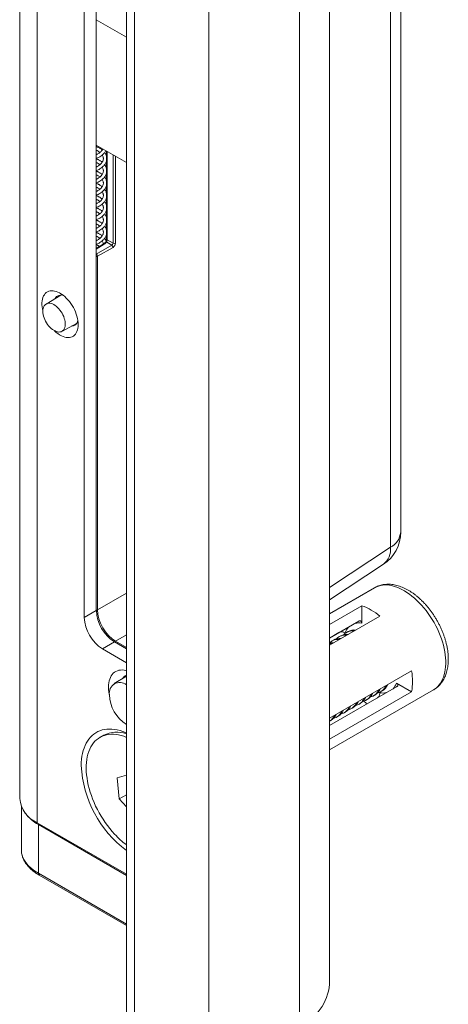
# Model space of a CAD drawing. Units: millimetres. Extents: x -169 to 477, y -147 to 519.
# Drawn here: x 361 to 411, y 262 to 377 of the extents above; entities that cross this region are included whole.
import ezdxf

# ---------------------------------------------------------------- set-up
doc = ezdxf.new("R2010")
doc.units = ezdxf.units.MM

msp = doc.modelspace()

# ---------------------------------------------------------------- linework, layer by layer
at = {"color": 7, "linetype": 'Continuous', "lineweight": 15}
for p, q in [((361.03, 285.7), (361.03, 492.85)), ((363.08, 282.84), (363.08, 490)), ((397.27, 263.95), (397.27, 480.33)), ((393.75, 259.05), (393.75, 475.43)), ((383.15, 252.93), (383.15, 469.31)), ((373.51, 469.11), (373.51, 252.72)), ((374.44, 251.92), (374.44, 468.3)), ((405.59, 316.88), (405.59, 467.74)), ((404.38, 315.11), (404.38, 465.97)), ((369.99, 460.41), (369.99, 307.71)), ((368.58, 459.59), (368.58, 306.9)), ((373.51, 374.86), (369.99, 376.89)), ((369.99, 362.19), (373.51, 360.16)), ((371.19, 361.5), (371.19, 351.2)), ((370.8, 350.6), (369.99, 350.09)), ((371.8, 350.48), (371.2, 350.83)), ((371.25, 351.12), (371.94, 350.71)), ((369.99, 350.11), (370.01, 350.1)), ((371.94, 350.23), (370.13, 349.19)), ((370.13, 349.19), (370.13, 307.79)), ((365.84, 344.65), (364.11, 343.6)), ((365.96, 340.4), (367.73, 341.37)), ((397.27, 308.96), (403.57, 313.13)), ((402.54, 310.38), (397.27, 307.34)), ((401.04, 308.27), (397.27, 306.09)), ((401.04, 308.27), (401.04, 306.23)), ((368.58, 306.9), (369.99, 307.71)), ((397.27, 303.64), (403.16, 307.04)), ((397.27, 304.49), (400.68, 306.46)), ((397.27, 304.49), (398.37, 305.13)), ((398.58, 304.75), (398.4, 304.65)), ((399.44, 305.24), (399.27, 305.14)), ((372.11, 304.04), (370.7, 303.22)), ((370.7, 303.22), (373.51, 301.6)), ((372.11, 304.04), (373.51, 303.23)), ((397.72, 304.25), (397.54, 304.15)), ((373.51, 300.01), (372.09, 299.15)), ((406.86, 300.63), (397.27, 295.1)), ((397.27, 294.25), (405.12, 298.78)), ((405.1, 299.2), (406.86, 298.18)), ((397.27, 291.4), (409.44, 298.43)), ((397.27, 292.65), (406.86, 298.18)), ((402.4, 297.72), (402.58, 297.82)), ((403.27, 298.21), (403.44, 298.32)), ((399.82, 296.23), (400, 296.33)), ((400.68, 296.72), (400.86, 296.83)), ((401.54, 297.22), (401.72, 297.32)), ((398.1, 295.23), (398.28, 295.34)), ((398.96, 295.73), (399.14, 295.83)), ((373.51, 294.36), (373.46, 294.41)), ((397.27, 294.75), (397.42, 294.84)), ((370.85, 293.11), (370.41, 292.86)), ((373.51, 288.44), (372.43, 288.13)), ((372.43, 288.13), (372.67, 285.65)), ((373.51, 286.13), (372.67, 285.65)), ((372.67, 285.65), (373.51, 284.74)), ((361.22, 279.67), (361.22, 284.75)), ((373.51, 276.82), (363.08, 282.84)), ((363.22, 276.95), (363.22, 282.64)), ((363.32, 276.72), (373.51, 270.83))]:
    msp.add_line(p, q, dxfattribs=at)
at = {"color": 8, "linetype": 'Continuous', "lineweight": 15}
for p, q in [((371.25, 361.47), (371.25, 351.12)), ((371.94, 350.71), (371.94, 361.06)), ((372.22, 360.9), (372.22, 350.71)), ((370.9, 350.6), (369.99, 350.02)), ((369.99, 349.44), (371.8, 350.48)), ((397.27, 310.41), (404.38, 315.11)), ((370.13, 307.79), (373.51, 309.74)), ((373.51, 304.85), (372.25, 304.12)), ((372.25, 304.12), (373.51, 303.39)), ((373.51, 276.69), (363.22, 282.64)), ((363.22, 276.95), (373.51, 271))]:
    msp.add_line(p, q, dxfattribs=at)
at = {"color": 7, "linetype": 'Continuous', "lineweight": 15, "flags": 128}
for points in [[(363.74, 342.8), (363.69, 343.04), (363.65, 343.28), (363.63, 343.52), (363.63, 343.75), (363.65, 343.97), (363.69, 344.17), (363.74, 344.36), (363.82, 344.54), (363.91, 344.69), (364.01, 344.82), (364.13, 344.93), (364.27, 345.02), (364.42, 345.09), (364.58, 345.13), (364.75, 345.15), (364.93, 345.15), (365.11, 345.12), (365.31, 345.07), (365.5, 344.99), (365.7, 344.89), (365.9, 344.77), (366.1, 344.63), (366.29, 344.47), (366.48, 344.29), (366.66, 344.1), (366.84, 343.89), (367.01, 343.67), (367.16, 343.43), (367.3, 343.19), (367.43, 342.94), (367.54, 342.69), (367.64, 342.43), (367.72, 342.17), (367.79, 341.92), (367.83, 341.67), (367.86, 341.42), (367.87, 341.19), (367.87, 341.19)], [(363.74, 342.76), (363.75, 342.58), (363.77, 342.39), (363.82, 342.19), (363.88, 341.99), (363.96, 341.79), (364.05, 341.59), (364.16, 341.4), (364.28, 341.22), (364.41, 341.05), (364.55, 340.89), (364.7, 340.75), (364.85, 340.63), (365, 340.52), (365.16, 340.44), (365.31, 340.37), (365.46, 340.34), (365.61, 340.32), (365.74, 340.33), (365.87, 340.36), (365.98, 340.41), (366.08, 340.49), (366.17, 340.59), (366.24, 340.71), (366.29, 340.84), (366.33, 341), (366.35, 341.16), (366.35, 341.34), (366.33, 341.53), (366.29, 341.73), (366.24, 341.92), (366.17, 342.12), (366.08, 342.32), (365.98, 342.52), (365.87, 342.7), (365.74, 342.88), (365.61, 343.04), (365.46, 343.19), (365.31, 343.33), (365.16, 343.44), (365, 343.54), (364.85, 343.61), (364.7, 343.66), (364.55, 343.69), (364.41, 343.69), (364.28, 343.67), (364.16, 343.63), (364.05, 343.56), (363.96, 343.47), (363.88, 343.37), (363.82, 343.24), (363.77, 343.09), (363.75, 342.93), (363.74, 342.76)], [(367.87, 341.19), (367.86, 340.97), (367.83, 340.75), (367.79, 340.56), (367.72, 340.38), (367.64, 340.22), (367.54, 340.07), (367.43, 339.95), (367.3, 339.85), (367.16, 339.77), (367.01, 339.72), (366.84, 339.68), (366.66, 339.68), (366.48, 339.69), (366.29, 339.73), (366.1, 339.8), (365.9, 339.89), (365.7, 339.99), (365.5, 340.13), (365.31, 340.28), (365.11, 340.45), (365.08, 340.48)], [(397.27, 304.15), (397.28, 304.01), (397.29, 303.96)], [(371.52, 297.77), (371.49, 297.9), (371.44, 298.19), (371.42, 298.46), (371.41, 298.73), (371.42, 298.99), (371.44, 299.23), (371.49, 299.46), (371.55, 299.68), (371.63, 299.88), (371.73, 300.06), (371.85, 300.22), (371.97, 300.37), (372.12, 300.49), (372.28, 300.58), (372.45, 300.66), (372.63, 300.71), (372.82, 300.74), (373.02, 300.75), (373.23, 300.73), (373.45, 300.69), (373.51, 300.67)], [(373.51, 293.38), (373.41, 293.43), (373.08, 293.55), (372.76, 293.65), (372.44, 293.73), (372.13, 293.79), (371.82, 293.82), (371.52, 293.83), (371.23, 293.82), (370.95, 293.78), (370.68, 293.72), (370.41, 293.64), (370.16, 293.53), (369.93, 293.4), (369.7, 293.25), (369.49, 293.08), (369.3, 292.88), (369.12, 292.66), (368.95, 292.43), (368.8, 292.17), (368.67, 291.9), (368.55, 291.61), (368.45, 291.3), (368.37, 290.98), (368.31, 290.64), (368.26, 290.29), (368.23, 289.92), (368.23, 289.54)], [(372.13, 281.53), (371.85, 281.85), (371.57, 282.18), (371.3, 282.53), (371.04, 282.89), (370.79, 283.26), (370.55, 283.64), (370.32, 284.03), (370.11, 284.42), (369.91, 284.82), (369.73, 285.23), (369.56, 285.64), (369.41, 286.04), (369.27, 286.45), (369.15, 286.86), (369.05, 287.27), (368.96, 287.67), (368.9, 288.07), (368.85, 288.46), (368.82, 288.84), (368.8, 289.21), (368.81, 289.58), (368.83, 289.93), (368.87, 290.27), (368.93, 290.59), (369.01, 290.9), (369.1, 291.2), (369.22, 291.48), (369.35, 291.74), (369.49, 291.98), (369.65, 292.2), (369.83, 292.4), (370.02, 292.58), (370.23, 292.74), (370.45, 292.88), (370.68, 292.99), (370.93, 293.08), (371.18, 293.15), (371.45, 293.2), (371.73, 293.22), (372.01, 293.22), (372.3, 293.19), (372.6, 293.14), (372.91, 293.07), (373.21, 292.98), (373.51, 292.86)]]:
    msp.add_lwpolyline(points, dxfattribs=at)
at = {"color": 8, "linetype": 'Continuous', "lineweight": 15, "flags": 128}
msp.add_lwpolyline([(409.44, 298.43), (409.54, 298.49), (409.74, 298.63), (409.92, 298.8), (410.09, 298.99), (410.24, 299.19), (410.38, 299.42), (410.5, 299.66), (410.6, 299.92), (410.69, 300.2), (410.76, 300.49), (410.81, 300.8), (410.85, 301.12), (410.86, 301.46), (410.86, 301.8), (410.84, 302.16), (410.8, 302.52), (410.75, 302.89), (410.67, 303.27), (410.58, 303.65), (410.47, 304.03), (410.35, 304.41), (410.2, 304.8), (410.05, 305.18), (409.88, 305.56), (409.69, 305.93), (409.49, 306.3), (409.27, 306.67), (409.05, 307.02), (408.81, 307.37), (408.56, 307.7), (408.31, 308.02), (408.04, 308.33), (407.77, 308.62), (407.49, 308.9), (407.2, 309.16), (406.91, 309.4), (406.62, 309.63), (406.32, 309.83), (406.02, 310.02), (405.73, 310.18), (405.43, 310.32), (405.13, 310.44), (404.84, 310.54), (404.56, 310.62), (404.27, 310.67), (404, 310.7), (403.73, 310.7), (403.47, 310.68), (403.22, 310.64), (402.98, 310.58), (402.75, 310.49), (402.54, 310.38), (402.54, 310.38)], dxfattribs=at)
at = {"color": 8, "linetype": 'Continuous', "lineweight": 15}
for centre, radius, start, end in [((370.84, 350.52), 0.0964, 53.1384, 117.7504), ((371.14, 350.71), 0.126, 64.6052, 129.1081), ((371.29, 351.21), 0.0992, 185.2254, 246.0946), ((370, 349.46), 0.298, 268.3224, 296.4205), ((403.4, 317.08), 2.2, 296.5065, 354.8784), ((402.21, 314.84), 2.19, 308.4783, 7.0721), ((370, 308.06), 0.298, 268.3224, 296.4205), ((400.91, 304.47), 1.92, 137.3548, 160.4925), ((400.69, 304.34), 1.92, 79.5136, 102.6424), ((372.42, 303.87), 0.298, 123.5905, 151.6591), ((403.28, 299.84), 1.92, 317.396, 340.4921), ((403.51, 299.97), 1.92, 259.5148, 282.5997), ((365.33, 286.57), 4.46, 215.778, 241.7578), ((363.49, 282.63), 0.277, 155.2515, 178.3231), ((363.46, 276.92), 0.241, 172.8971, 235.7917)]:
    msp.add_arc(centre, radius, start, end, dxfattribs=at)
at = {"color": 7, "linetype": 'Continuous', "lineweight": 15}
for centre, radius, start, end in [((372.08, 350.99), 0.309, 242.6991, 296.1462), ((369.81, 349.17), 0.328, 4.4698, 55.5299), ((371.61, 350.21), 0.328, 4.4695, 55.5301), ((365.85, 343.89), 0.767, 67.7658, 152.2841), ((367.07, 341.77), 0.775, 268.2441, 351.6953), ((401.09, 316.88), 4.5, 303.4587, 0), ((398.92, 302.16), 6.47, 49.084, 70.9213), ((373.18, 307.11), 4.61, 182.6055, 237.3945), ((374.6, 307.92), 4.61, 182.6055, 237.3945), ((398.46, 302.91), 1.53, 83.6424, 118.7371), ((399.13, 303.39), 1.45, 82.8793, 135.7906), ((399.32, 303.4), 1.53, 83.6424, 118.7371), ((399.99, 303.88), 1.45, 82.8793, 135.7906), ((400.18, 303.9), 1.53, 83.6424, 118.7371), ((398.27, 302.89), 1.45, 82.8976, 133.7383), ((397.6, 302.25), 1.69, 84.3507, 101.404), ((397.42, 302.06), 1.78, 84.5707, 94.9807), ((373.98, 299.18), 1.07, 116.0513, 148.2175), ((400.51, 299.41), 6.47, 349.0834, 10.9166), ((372.74, 298.04), 1.24, 51.8534, 188.9002), ((402.55, 299.46), 1.44, 283.9601, 337.4201), ((402.67, 299.61), 1.51, 300.9788, 336.689), ((375.88, 298.04), 4.37, 182.5189, 237.2333), ((400.08, 298.12), 1.51, 300.9788, 336.689), ((400.83, 298.47), 1.44, 283.9601, 337.4201), ((400.94, 298.62), 1.51, 300.9788, 336.689), ((401.69, 298.97), 1.44, 283.9601, 337.4201), ((401.8, 299.11), 1.51, 300.9788, 336.689), ((398.24, 296.98), 1.44, 283.9601, 337.4201), ((398.36, 297.13), 1.51, 300.9788, 336.689), ((399.1, 297.48), 1.44, 283.9601, 337.4201), ((399.22, 297.62), 1.51, 300.9788, 336.689), ((399.97, 297.97), 1.44, 283.9601, 337.4201), ((406.07, 303.26), 7.82, 232.0185, 235.7924), ((396.46, 296.03), 1.51, 302.1849, 336.6589), ((396.64, 296.13), 1.51, 300.9766, 336.6336), ((397.38, 296.48), 1.44, 283.9601, 337.4201), ((397.5, 296.63), 1.51, 300.9766, 336.6336), ((372.37, 290.15), 3.32, 69.8333, 117.178), ((381.45, 290.2), 13.24, 182.8394, 233.1729), ((364.53, 286.05), 3.52, 185.6948, 245.6253), ((379.73, 288.55), 10.35, 222.7619, 233.0633), ((391.31, 264.51), 5.99, 294.1138, 354.5661)]:
    msp.add_arc(centre, radius, start, end, dxfattribs=at)
for centre, major_axis, ratio, start_param, end_param in [((369.21, 351.54), (2.35, 0.07), 0.597073, 5.496528, 5.699563), ((371.79, 350.64), (0.111, 0.167), 0.61609, 4.001895, 5.537785), ((371.93, 350.55), (0.211, 0.34), 0.597167, 3.980531, 5.516421), ((372.26, 306.57), (-1.5, 2.6), 0.580864, 0.786089, 2.355667), ((368.02, 279.54), (6.8, -0.18), 0.558325, 3.156748, 3.942146)]:
    msp.add_ellipse(centre, major_axis=major_axis, ratio=ratio, start_param=start_param, end_param=end_param, dxfattribs=at)
for points, knots in [([(369.99, 362.09), (370.01, 362.1), (370.04, 362.11), (370.08, 362.13), (370.09, 362.13)], [0, 0, 0, 0, 0.5224678, 1, 1, 1, 1]), ([(370.68, 361.64), (370.65, 361.66), (370.58, 361.72), (370.45, 361.81), (370.32, 361.88), (370.21, 361.94), (370.11, 361.99), (370.04, 362.02), (369.99, 362.03)], [0, 0, 0, 0, 0.166646, 0.362081, 0.574494, 0.73106, 0.834387, 1, 1, 1, 1]), ([(370.74, 361.76), (370.74, 361.74), (370.72, 361.69), (370.65, 361.59), (370.55, 361.47), (370.42, 361.34), (370.26, 361.23), (370.12, 361.15), (370.03, 361.1), (369.99, 361.09)], [0, 0, 0, 0, 0.061697, 0.209579, 0.381703, 0.571996, 0.74675, 0.900871, 1, 1, 1, 1]), ([(369.99, 361.6), (370.03, 361.59), (370.14, 361.54), (370.28, 361.45), (370.37, 361.37), (370.41, 361.34)], [0, 0, 0, 0, 0.226879, 0.685009, 1, 1, 1, 1]), ([(369.99, 360.66), (370.01, 360.66), (370.08, 360.69), (370.22, 360.75), (370.42, 360.86), (370.62, 361), (370.8, 361.15), (370.92, 361.28), (371.02, 361.42), (371.07, 361.51), (371.09, 361.56)], [0, 0, 0, 0, 0.034656, 0.143965, 0.289034, 0.470509, 0.636272, 0.764183, 0.878153, 1, 1, 1, 1]), ([(370.68, 361.05), (370.71, 361), (370.77, 360.91), (370.8, 360.79), (370.81, 360.7), (370.82, 360.64), (370.81, 360.55), (370.79, 360.42), (370.73, 360.28), (370.65, 360.15), (370.55, 360.03), (370.42, 359.91), (370.26, 359.8), (370.12, 359.71), (370.03, 359.67), (369.99, 359.65)], [0, 0, 0, 0, 0.102598, 0.196407, 0.239703, 0.276281, 0.312886, 0.420153, 0.518646, 0.59451, 0.682811, 0.780432, 0.870081, 0.949146, 1, 1, 1, 1]), ([(371.19, 360.87), (371.18, 360.91), (371.15, 361), (371.09, 361.16), (371.01, 361.27), (370.97, 361.33)], [0, 0, 0, 0, 0.243103, 0.600061, 1, 1, 1, 1]), ([(370.68, 360.2), (370.65, 360.23), (370.58, 360.29), (370.45, 360.37), (370.32, 360.45), (370.21, 360.5), (370.11, 360.55), (370.04, 360.58), (369.99, 360.6)], [0, 0, 0, 0, 0.166647, 0.362081, 0.574494, 0.73106, 0.834388, 1, 1, 1, 1]), ([(369.99, 359.22), (370.01, 359.23), (370.08, 359.25), (370.22, 359.32), (370.42, 359.42), (370.62, 359.56), (370.8, 359.71), (370.92, 359.85), (371.03, 359.99), (371.12, 360.15), (371.17, 360.29), (371.18, 360.37), (371.19, 360.39)], [0, 0, 0, 0, 0.028279, 0.117474, 0.235848, 0.38393, 0.519191, 0.623565, 0.716563, 0.835014, 0.971509, 1, 1, 1, 1]), ([(369.99, 360.17), (370.03, 360.15), (370.14, 360.1), (370.28, 360.01), (370.37, 359.94), (370.41, 359.91)], [0, 0, 0, 0, 0.22688, 0.6850091, 1, 1, 1, 1]), ([(371.19, 359.43), (371.18, 359.47), (371.15, 359.57), (371.09, 359.72), (371.01, 359.84), (370.97, 359.9)], [0, 0, 0, 0, 0.243103, 0.600061, 1, 1, 1, 1]), ([(370.68, 359.61), (370.71, 359.57), (370.77, 359.47), (370.8, 359.35), (370.81, 359.26), (370.82, 359.2), (370.81, 359.11), (370.79, 358.99), (370.73, 358.85), (370.65, 358.72), (370.55, 358.59), (370.42, 358.47), (370.26, 358.36), (370.12, 358.27), (370.03, 358.23), (369.99, 358.21)], [0, 0, 0, 0, 0.102598, 0.196407, 0.239704, 0.276281, 0.312886, 0.420153, 0.518646, 0.59451, 0.682811, 0.780432, 0.870081, 0.949147, 1, 1, 1, 1]), ([(370.68, 358.76), (370.65, 358.79), (370.58, 358.85), (370.45, 358.93), (370.32, 359.01), (370.21, 359.07), (370.11, 359.12), (370.04, 359.14), (369.99, 359.16)], [0, 0, 0, 0, 0.166646, 0.362081, 0.574494, 0.73106, 0.834387, 1, 1, 1, 1]), ([(369.99, 357.78), (370.01, 357.79), (370.08, 357.81), (370.22, 357.88), (370.42, 357.99), (370.62, 358.12), (370.8, 358.27), (370.92, 358.41), (371.03, 358.55), (371.12, 358.72), (371.17, 358.85), (371.18, 358.94), (371.19, 358.95)], [0, 0, 0, 0, 0.028279, 0.117474, 0.235848, 0.38393, 0.519191, 0.623564, 0.716563, 0.835014, 0.971509, 1, 1, 1, 1]), ([(369.99, 358.73), (370.03, 358.71), (370.14, 358.66), (370.28, 358.58), (370.37, 358.5), (370.41, 358.47)], [0, 0, 0, 0, 0.226879, 0.685009, 1, 1, 1, 1]), ([(370.68, 358.18), (370.71, 358.13), (370.77, 358.04), (370.8, 357.91), (370.81, 357.82), (370.82, 357.77), (370.81, 357.67), (370.79, 357.55), (370.73, 357.41), (370.65, 357.28), (370.55, 357.16), (370.42, 357.03), (370.26, 356.92), (370.12, 356.84), (370.03, 356.79), (369.99, 356.78)], [0, 0, 0, 0, 0.102598, 0.196407, 0.239704, 0.276281, 0.312886, 0.420153, 0.518646, 0.59451, 0.682811, 0.780432, 0.870081, 0.949146, 1, 1, 1, 1]), ([(370.68, 357.33), (370.65, 357.35), (370.58, 357.41), (370.45, 357.49), (370.32, 357.57), (370.21, 357.63), (370.11, 357.68), (370.04, 357.71), (369.99, 357.72)], [0, 0, 0, 0, 0.1666465, 0.3620816, 0.5744933, 0.73106, 0.8343874, 1, 1, 1, 1]), ([(369.99, 356.34), (370.01, 356.35), (370.08, 356.38), (370.22, 356.44), (370.42, 356.55), (370.62, 356.69), (370.8, 356.84), (370.92, 356.97), (371.03, 357.11), (371.12, 357.28), (371.17, 357.42), (371.18, 357.5), (371.19, 357.52)], [0, 0, 0, 0, 0.028279, 0.117473, 0.235848, 0.38393, 0.519191, 0.623564, 0.716563, 0.835014, 0.971509, 1, 1, 1, 1]), ([(371.19, 357.99), (371.18, 358.03), (371.15, 358.13), (371.09, 358.29), (371.01, 358.4), (370.97, 358.46)], [0, 0, 0, 0, 0.243103, 0.600062, 1, 1, 1, 1]), ([(369.99, 357.29), (370.03, 357.27), (370.14, 357.22), (370.28, 357.14), (370.37, 357.06), (370.41, 357.03)], [0, 0, 0, 0, 0.22688, 0.6850091, 1, 1, 1, 1]), ([(370.68, 356.74), (370.71, 356.69), (370.77, 356.6), (370.8, 356.48), (370.81, 356.39), (370.82, 356.33), (370.81, 356.24), (370.79, 356.11), (370.73, 355.97), (370.65, 355.84), (370.55, 355.72), (370.42, 355.59), (370.26, 355.48), (370.12, 355.4), (370.03, 355.36), (369.99, 355.34)], [0, 0, 0, 0, 0.102598, 0.196407, 0.239703, 0.276281, 0.312886, 0.420153, 0.518646, 0.59451, 0.682811, 0.780432, 0.870081, 0.949147, 1, 1, 1, 1]), ([(370.68, 355.89), (370.65, 355.92), (370.58, 355.97), (370.45, 356.06), (370.32, 356.13), (370.21, 356.19), (370.11, 356.24), (370.04, 356.27), (369.99, 356.29)], [0, 0, 0, 0, 0.166647, 0.362081, 0.574494, 0.73106, 0.834388, 1, 1, 1, 1]), ([(371.19, 356.56), (371.18, 356.6), (371.15, 356.69), (371.09, 356.85), (371.01, 356.96), (370.97, 357.02)], [0, 0, 0, 0, 0.243103, 0.600061, 1, 1, 1, 1]), ([(369.99, 354.91), (370.01, 354.91), (370.08, 354.94), (370.22, 355), (370.42, 355.11), (370.62, 355.25), (370.8, 355.4), (370.92, 355.54), (371.03, 355.68), (371.12, 355.84), (371.17, 355.98), (371.18, 356.06), (371.19, 356.08)], [0, 0, 0, 0, 0.028279, 0.117474, 0.235848, 0.38393, 0.519191, 0.623564, 0.716563, 0.835014, 0.971509, 1, 1, 1, 1]), ([(369.99, 355.85), (370.03, 355.84), (370.14, 355.79), (370.28, 355.7), (370.37, 355.62), (370.41, 355.59)], [0, 0, 0, 0, 0.226879, 0.68501, 1, 1, 1, 1]), ([(370.68, 355.3), (370.71, 355.25), (370.77, 355.16), (370.8, 355.04), (370.81, 354.95), (370.82, 354.89), (370.81, 354.8), (370.79, 354.68), (370.73, 354.53), (370.65, 354.4), (370.55, 354.28), (370.42, 354.16), (370.26, 354.05), (370.12, 353.96), (370.03, 353.92), (369.99, 353.9)], [0, 0, 0, 0, 0.102598, 0.196407, 0.239704, 0.276281, 0.312886, 0.420153, 0.518646, 0.59451, 0.682811, 0.780432, 0.870081, 0.949147, 1, 1, 1, 1]), ([(371.19, 355.12), (371.18, 355.16), (371.15, 355.26), (371.09, 355.41), (371.01, 355.53), (370.97, 355.59)], [0, 0, 0, 0, 0.243104, 0.600062, 1, 1, 1, 1]), ([(370.68, 354.45), (370.65, 354.48), (370.58, 354.54), (370.45, 354.62), (370.32, 354.7), (370.21, 354.76), (370.11, 354.81), (370.04, 354.83), (369.99, 354.85)], [0, 0, 0, 0, 0.166646, 0.362081, 0.574494, 0.73106, 0.834387, 1, 1, 1, 1]), ([(369.99, 353.47), (370.01, 353.48), (370.08, 353.5), (370.22, 353.57), (370.42, 353.67), (370.62, 353.81), (370.8, 353.96), (370.92, 354.1), (371.03, 354.24), (371.12, 354.4), (371.17, 354.54), (371.18, 354.63), (371.19, 354.64)], [0, 0, 0, 0, 0.028279, 0.117473, 0.235848, 0.38393, 0.519191, 0.623564, 0.716563, 0.835014, 0.971509, 1, 1, 1, 1]), ([(369.99, 354.42), (370.03, 354.4), (370.14, 354.35), (370.28, 354.26), (370.37, 354.19), (370.41, 354.16)], [0, 0, 0, 0, 0.226879, 0.685009, 1, 1, 1, 1]), ([(371.19, 353.68), (371.18, 353.72), (371.15, 353.82), (371.09, 353.98), (371.01, 354.09), (370.97, 354.15)], [0, 0, 0, 0, 0.243103, 0.600061, 1, 1, 1, 1]), ([(370.68, 353.87), (370.71, 353.82), (370.77, 353.72), (370.8, 353.6), (370.81, 353.51), (370.82, 353.45), (370.81, 353.36), (370.79, 353.24), (370.73, 353.1), (370.65, 352.97), (370.55, 352.84), (370.42, 352.72), (370.26, 352.61), (370.12, 352.53), (370.03, 352.48), (369.99, 352.46)], [0, 0, 0, 0, 0.102598, 0.196407, 0.239703, 0.276281, 0.312886, 0.420153, 0.518646, 0.59451, 0.682811, 0.780432, 0.870081, 0.949146, 1, 1, 1, 1]), ([(370.68, 353.02), (370.65, 353.04), (370.58, 353.1), (370.45, 353.18), (370.32, 353.26), (370.21, 353.32), (370.11, 353.37), (370.04, 353.4), (369.99, 353.41)], [0, 0, 0, 0, 0.166647, 0.362081, 0.574494, 0.73106, 0.834388, 1, 1, 1, 1]), ([(369.99, 352.03), (370.01, 352.04), (370.08, 352.07), (370.22, 352.13), (370.42, 352.24), (370.62, 352.38), (370.8, 352.52), (370.92, 352.66), (371.03, 352.8), (371.12, 352.97), (371.17, 353.11), (371.18, 353.19), (371.19, 353.2)], [0, 0, 0, 0, 0.028279, 0.117474, 0.235848, 0.38393, 0.519191, 0.623565, 0.716563, 0.835014, 0.971509, 1, 1, 1, 1]), ([(369.99, 352.98), (370.03, 352.96), (370.14, 352.91), (370.28, 352.83), (370.37, 352.75), (370.41, 352.72)], [0, 0, 0, 0, 0.22688, 0.6850091, 1, 1, 1, 1]), ([(370.68, 352.43), (370.71, 352.38), (370.77, 352.29), (370.8, 352.16), (370.81, 352.08), (370.82, 352.02), (370.81, 351.92), (370.79, 351.8), (370.73, 351.66), (370.65, 351.53), (370.55, 351.41), (370.42, 351.28), (370.26, 351.17), (370.12, 351.09), (370.03, 351.04), (369.99, 351.03)], [0, 0, 0, 0, 0.102598, 0.196407, 0.239704, 0.276281, 0.312886, 0.420153, 0.518646, 0.59451, 0.682811, 0.780432, 0.870081, 0.949147, 1, 1, 1, 1]), ([(370.68, 351.58), (370.65, 351.6), (370.58, 351.66), (370.45, 351.75), (370.32, 351.82), (370.21, 351.88), (370.11, 351.93), (370.04, 351.96), (369.99, 351.98)], [0, 0, 0, 0, 0.166646, 0.362081, 0.574494, 0.73106, 0.834387, 1, 1, 1, 1]), ([(369.99, 350.6), (370.01, 350.6), (370.08, 350.63), (370.22, 350.69), (370.42, 350.8), (370.62, 350.94), (370.8, 351.09), (370.92, 351.22), (371.03, 351.37), (371.12, 351.53), (371.17, 351.67), (371.18, 351.75), (371.19, 351.77)], [0, 0, 0, 0, 0.028279, 0.117474, 0.235848, 0.38393, 0.519191, 0.623564, 0.716563, 0.835014, 0.971509, 1, 1, 1, 1]), ([(371.19, 352.25), (371.18, 352.29), (371.15, 352.38), (371.09, 352.54), (371.01, 352.65), (370.97, 352.71)], [0, 0, 0, 0, 0.243103, 0.600061, 1, 1, 1, 1]), ([(369.99, 351.54), (370.03, 351.53), (370.14, 351.48), (370.28, 351.39), (370.37, 351.31), (370.41, 351.28)], [0, 0, 0, 0, 0.226879, 0.685009, 1, 1, 1, 1]), ([(370.39, 350.34), (370.36, 350.36), (370.3, 350.4), (370.21, 350.44), (370.11, 350.49), (370.04, 350.52), (369.99, 350.54)], [0, 0, 0, 0, 0.2170021, 0.5051089, 0.6952472, 1, 1, 1, 1]), ([(370.68, 350.99), (370.71, 350.94), (370.77, 350.85), (370.8, 350.73), (370.81, 350.65), (370.81, 350.62), (370.81, 350.61)], [0, 0, 0, 0, 0.403973, 0.773338, 0.943813, 1, 1, 1, 1]), ([(371.06, 350.81), (371.04, 350.79), (370.98, 350.74), (370.9, 350.67), (370.82, 350.62), (370.8, 350.6)], [0, 0, 0, 0, 0.249465, 0.744884, 1, 1, 1, 1]), ([(371.14, 350.96), (371.13, 351), (371.08, 351.11), (371.01, 351.21), (370.97, 351.27)], [0, 0, 0, 0, 0.422303, 1, 1, 1, 1]), ([(371.19, 351.2), (371.19, 351.19), (371.19, 351.16), (371.18, 351.1), (371.17, 351.03), (371.15, 350.96), (371.12, 350.89), (371.09, 350.84), (371.07, 350.82), (371.06, 350.81), (371.06, 350.81)], [0, 0, 0, 0, 0.087974, 0.231432, 0.381051, 0.53898, 0.69461, 0.844432, 0.966466, 1, 1, 1, 1]), ([(371.2, 350.83), (371.22, 350.86), (371.23, 350.9), (371.24, 351.01), (371.25, 351.07), (371.25, 351.12)], [0, 0, 0, 0, 0.5, 0.5, 1, 1, 1, 1]), ([(409.44, 298.43), (409.44, 298.43), (409.52, 298.48), (409.67, 298.58), (409.88, 298.74), (410.08, 298.92), (410.25, 299.12), (410.42, 299.33), (410.57, 299.56), (410.7, 299.81), (410.82, 300.07), (410.92, 300.35), (411, 300.65), (411.07, 300.96), (411.12, 301.28), (411.15, 301.61), (411.16, 301.95), (411.15, 302.3), (411.13, 302.65), (411.09, 303.01), (411.03, 303.38), (410.95, 303.74), (410.86, 304.11), (410.75, 304.48), (410.62, 304.85), (410.48, 305.22), (410.33, 305.58), (410.16, 305.94), (409.98, 306.3), (409.78, 306.64), (409.58, 306.98), (409.36, 307.32), (409.13, 307.64), (408.89, 307.95), (408.64, 308.26), (408.38, 308.55), (408.11, 308.82), (407.84, 309.08), (407.56, 309.33), (407.27, 309.56), (406.98, 309.78), (406.68, 309.97), (406.38, 310.15), (406.07, 310.31), (405.77, 310.44), (405.46, 310.56), (405.15, 310.65), (404.85, 310.72), (404.54, 310.77), (404.25, 310.79), (403.96, 310.79), (403.68, 310.76), (403.4, 310.72), (403.14, 310.65), (402.89, 310.56), (402.69, 310.46), (402.57, 310.4), (402.54, 310.38)], [0, 0, 0, 0, 0.001279, 0.018369, 0.035442, 0.052553, 0.069766, 0.087135, 0.10471, 0.122525, 0.140599, 0.158933, 0.177514, 0.196308, 0.215276, 0.234372, 0.253552, 0.272778, 0.292016, 0.311242, 0.330444, 0.349613, 0.368748, 0.387849, 0.406919, 0.425961, 0.44498, 0.463981, 0.482971, 0.501955, 0.520939, 0.539928, 0.558927, 0.577943, 0.596983, 0.616051, 0.635153, 0.654296, 0.673483, 0.692716, 0.711998, 0.731325, 0.750689, 0.770079, 0.789463, 0.808808, 0.828069, 0.847196, 0.866138, 0.884846, 0.903285, 0.921439, 0.939311, 0.956924, 0.97432, 0.991548, 1, 1, 1, 1]), ([(400.68, 306.46), (400.72, 306.48), (400.8, 306.51), (400.9, 306.5), (400.98, 306.45), (401.03, 306.35), (401.03, 306.27), (401.04, 306.23)], [0, 0, 0, 0, 0.2015558, 0.4029814, 0.6081465, 0.822378, 1, 1, 1, 1]), ([(399.1, 305.11), (399.05, 305.14), (398.95, 305.18), (398.77, 305.21), (398.59, 305.2), (398.45, 305.17), (398.39, 305.14), (398.37, 305.13)], [0, 0, 0, 0, 0.230242, 0.460762, 0.683321, 0.894445, 1, 1, 1, 1]), ([(405.1, 299.2), (405.14, 299.17), (405.22, 299.12), (405.26, 299.01), (405.25, 298.91), (405.19, 298.83), (405.13, 298.79), (405.12, 298.78)], [0, 0, 0, 0, 0.230244, 0.460762, 0.683321, 0.894445, 1, 1, 1, 1]), ([(402.8, 297.45), (402.84, 297.47), (402.92, 297.53), (403.02, 297.65), (403.1, 297.8), (403.15, 297.95), (403.15, 298.04), (403.16, 298.08)], [0, 0, 0, 0, 0.2015553, 0.4029804, 0.6081382, 0.8223692, 1, 1, 1, 1]), ([(361.22, 279.67), (361.23, 279.62), (361.23, 279.5), (361.25, 279.29), (361.3, 279.06), (361.37, 278.82), (361.46, 278.59), (361.58, 278.36), (361.72, 278.14), (361.88, 277.92), (362.06, 277.7), (362.26, 277.5), (362.49, 277.29), (362.73, 277.1), (362.99, 276.92), (363.19, 276.8), (363.3, 276.73), (363.32, 276.72)], [0, 0, 0, 0, 0.041123, 0.110879, 0.180755, 0.251004, 0.32182, 0.393339, 0.465624, 0.538671, 0.612408, 0.686724, 0.761483, 0.83655, 0.911805, 0.983337, 1, 1, 1, 1])]:
    msp.add_open_spline(points, degree=3, knots=knots, dxfattribs=at)

doc.saveas('drawing.dxf')
